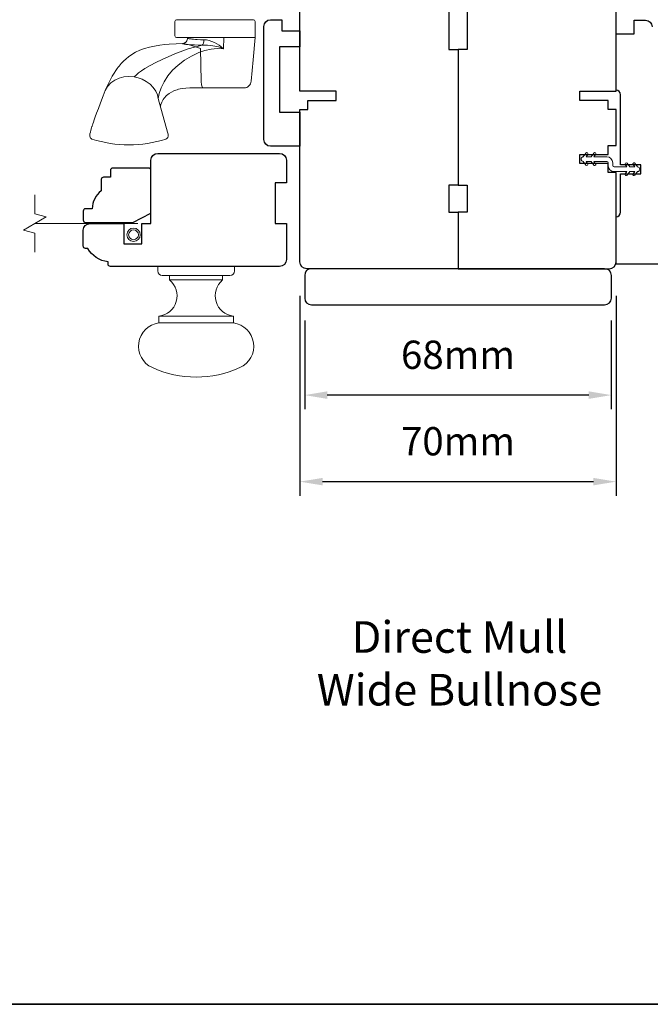
# Model space of a CAD drawing. Extents: x 3636 to 9290, y 3478 to 6021.
# Drawn here: x 6146 to 6286, y 4708 to 4926 of the extents above; entities that cross this region are included whole.
import ezdxf

# ---------------------------------------------------------------- set-up
doc = ezdxf.new("R2010")
doc.units = 0
doc.header["$LTSCALE"] = 250
doc.header["$MEASUREMENT"] = 0
doc.header["$PDMODE"] = 3
doc.header["$PDSIZE"] = -2
doc.linetypes.add('HIDDEN2', pattern=[0.1875, 0.125, -0.0625])
doc.layers.get('DEFPOINTS').update_dxf_attribs({"color": 2, "linetype": 'CONTINUOUS'})
for name, color, linetype, lineweight in [('7', 7, 'CONTINUOUS', 9), ('8', 7, 'CONTINUOUS', 35), ('Dimensions', 2, 'CONTINUOUS', 15), ('Hardware', 143, 'CONTINUOUS', 15), ('Nylon Clip', 6, 'CONTINUOUS', 15), ('Screen', 40, 'HIDDEN2', 9), ('Sreen Frame', 30, 'CONTINUOUS', 9), ('TEXT', 7, 'CONTINUOUS', 35), ('Wood', 7, 'CONTINUOUS', 25)]:
    doc.layers.add(name, color=color, linetype=linetype, lineweight=lineweight)
doc.styles.add('Note Text (ISO)', font='tahoma.ttf')
doc.styles.add('ROMANS', font='romans')
doc.dimstyles.new('LWDEC', dxfattribs={"dimscale": 20, "dimtxt": 2.5, "dimasz": 2, "dimexe": 1.25, "dimexo": 3, "dimgap": 2, "dimtad": 1, "dimtoh": 1, "dimdec": 0, "dimzin": 11, "dimdsep": 46, "dimtxsty": 'ROMANS', "dimcen": 0, "dimdle": 1.5, "dimazin": 0, "dimtfac": 1, "dimtdec": 0, "dimtix": 1, "dimtmove": 0, "dimatfit": 3, "dimfxl": 1.25, "dimtzin": 0, "dimarcsym": 0})

# ---------------------------------------------------------------- blocks, each defined once
blk = doc.blocks.new('*D400')
at = {"layer": 'DEFPOINTS', "color": 0, "transparency": 16777216}
for p in [(6208.46, 4872.75), (6278.46, 4872.75), (6278.46, 4824.12)]:
    blk.add_point(p, dxfattribs=at)
at = {"layer": 'Dimensions', "color": 0, "lineweight": -2, "transparency": 16777216}
for p, q in [((6208.46, 4865.25), (6208.46, 4821)), ((6278.46, 4865.25), (6278.46, 4821)), ((6213.46, 4824.12), (6273.46, 4824.12))]:
    blk.add_line(p, q, dxfattribs=at)
at = {"layer": 'Dimensions', "color": 0, "transparency": 16777216}
for points in [[(6213.46, 4824.95), (6213.46, 4823.29), (6208.46, 4824.12)], [(6273.46, 4824.95), (6273.46, 4823.29), (6278.46, 4824.12)]]:
    blk.add_solid(points, dxfattribs=at)
at = {"layer": 'Dimensions', "color": 0, "transparency": 16777216, "insert": (6243.46, 4832.25), "char_height": 6.25, "attachment_point": 5, "style": 'ROMANS'}
blk.add_mtext('70mm', dxfattribs=at)
blk = doc.blocks.new('*D401')
at = {"layer": 'DEFPOINTS', "color": 0, "transparency": 16777216}
for p in [(6209.51, 4867.25), (6277.42, 4867.25), (6209.51, 4843.27)]:
    blk.add_point(p, dxfattribs=at)
at = {"layer": 'Dimensions', "color": 0, "lineweight": -2, "transparency": 16777216}
for p, q in [((6209.51, 4859.75), (6209.51, 4840.14)), ((6277.42, 4859.75), (6277.42, 4840.14)), ((6272.42, 4843.27), (6214.51, 4843.27))]:
    blk.add_line(p, q, dxfattribs=at)
at = {"layer": 'Dimensions', "color": 0, "transparency": 16777216}
for points in [[(6214.51, 4844.1), (6214.51, 4842.43), (6209.51, 4843.27)], [(6272.42, 4844.1), (6272.42, 4842.43), (6277.42, 4843.27)]]:
    blk.add_solid(points, dxfattribs=at)
at = {"layer": 'Dimensions', "color": 0, "transparency": 16777216, "insert": (6243.46, 4851.39), "char_height": 6.25, "attachment_point": 5, "style": 'ROMANS'}
blk.add_mtext('68mm', dxfattribs=at)

msp = doc.modelspace()

# ---------------------------------------------------------------- linework, layer by layer
at = {"layer": '7'}
msp.add_lwpolyline([(6149.71648, 4874.8972), (6149.71648, 4879.13395), (6147.21649, 4879.80383), (6152.21647, 4882.69056), (6149.71648, 4883.36043), (6149.71648, 4887.5972)], dxfattribs=at)
at = {"layer": '8', "linetype": 'Continuous'}
msp.add_lwpolyline([(5536.12161, 5142.37217), (6379.17755, 5142.37217), (6379.17755, 4708.45701), (5536.12161, 4708.45701)], close=True, dxfattribs=at)
at = {"layer": 'Hardware'}
for p, q in [((6183.52369, 4922.38298), (6183.54106, 4922.38298)), ((6186.99267, 4911.2705), (6184.0688, 4911.26791)), ((6179.5898, 4868.74722), (6191.33977, 4868.74722)), ((6177.2148, 4860.74723), (6193.71477, 4860.74723))]:
    msp.add_line(p, q, dxfattribs=at)
for points in [[(6198.1389, 4926.34537), (6181.13363, 4926.34537, 0.414213562), (6180.75263, 4925.96437), (6180.75263, 4922.76398, 0.414213562), (6181.13363, 4922.38298), (6198.5199, 4922.38298), (6198.5199, 4925.96437, 0.414213562)], [(6176.9648, 4870.74721), (6176.9648, 4871.74721), (6193.96477, 4871.74721), (6193.96477, 4870.74721, -0.414213562), (6192.96477, 4869.74722), (6177.9648, 4869.74722, -0.414213562)], [(6193.71477, 4859.24724), (6193.71477, 4860.74723, -0.663259977), (6191.33977, 4868.74722), (6191.33977, 4869.74722), (6179.5898, 4869.74722), (6179.5898, 4868.74722, -0.663259977), (6177.2148, 4860.74723), (6177.2148, 4859.24724)], [(6175.7648, 4849.35071, -0.755694104), (6177.2148, 4859.24724), (6193.71477, 4859.24724, -0.755694104), (6195.16477, 4849.35071, -0.216851339)]]:
    msp.add_lwpolyline(points, format="xyb", close=True, dxfattribs=at)
msp.add_lwpolyline([(6198.51023, 4922.38298), (6198.08092, 4917.47312), (6197.66429, 4912.70805), (6197.61208, 4912.42115), (6197.50788, 4912.14879), (6197.35524, 4911.90031), (6197.1594, 4911.68424), (6196.92708, 4911.50798), (6196.66625, 4911.37758), (6196.38585, 4911.2975), (6196.09549, 4911.2705), (6191.03673, 4911.2705), (6187.35375, 4911.2705), (6186.99267, 4911.2705), (6186.91806, 4911.2975), (6186.84601, 4911.37758), (6186.77899, 4911.50798), (6186.71929, 4911.68424), (6186.66897, 4911.90031), (6186.62975, 4912.14879), (6186.60298, 4912.42115), (6186.58956, 4912.70805), (6186.42568, 4920.00043), (6185.29081, 4920.36259), (6184.22817, 4920.69245), (6183.28295, 4920.95651), (6182.87965, 4921.04188), (6182.54617, 4921.07319), (6182.44736, 4921.08031), (6182.48299, 4921.02151), (6182.57679, 4920.97811), (6182.81506, 4920.92985), (6183.193, 4920.87936), (6183.70288, 4920.82967), (6184.33429, 4920.7843), (6185.074, 4920.74751), (6185.90628, 4920.72409), (6186.81426, 4920.71729), (6187.99834, 4920.72424), (6189.19995, 4920.58575), (6190.38303, 4920.31945), (6191.52872, 4919.89502), (6190.57992, 4920.67236), (6189.49774, 4921.29746), (6188.90732, 4921.55025), (6188.33407, 4921.73774), (6187.72615, 4921.868), (6187.16367, 4921.9127), (6186.42227, 4921.92446), (6185.6789, 4921.95631), (6185.3067, 4921.98053), (6184.91472, 4922.01237), (6184.52318, 4922.05185), (6184.33528, 4922.07434), (6184.09877, 4922.10693), (6183.90562, 4922.1388), (6183.78878, 4922.16186), (6183.66926, 4922.1909), (6183.6141, 4922.21691), (6183.58248, 4922.2399), (6183.54638, 4922.32219, -0.429851855), (6182.44736, 4921.08047), (6181.04676, 4921.03075), (6179.50168, 4920.91427), (6178.53866, 4920.82053), (6177.43639, 4920.67616), (6176.27527, 4920.47715), (6175.1351, 4920.23592), (6174.05434, 4919.93739), (6173.03136, 4919.57125), (6172.06114, 4919.1269), (6171.20332, 4918.63478), (6170.51001, 4918.15425), (6169.94912, 4917.70277), (6169.40091, 4917.20021), (6168.84339, 4916.61867), (6168.38354, 4916.07868), (6168.19087, 4915.83463), (6167.95957, 4915.52658), (6167.65671, 4915.09659), (6167.29187, 4914.53499), (6166.87392, 4913.83022), (6166.40559, 4912.97137), (6165.88738, 4911.93749), (6165.32333, 4910.68564), (6164.84855, 4909.49168), (6164.27265, 4907.94085), (6163.80537, 4906.67394), (6163.43166, 4905.65078), (6163.13717, 4904.83397), (6162.90869, 4904.1899), (6162.73445, 4903.68934), (6162.60431, 4903.30759), (6162.50985, 4903.02456), (6162.46335, 4902.88285), (6162.4282, 4902.77451), (6162.3973, 4902.67815), (6162.30859, 4902.39371), (6162.17407, 4901.9324), (6162.04684, 4901.44717), (6161.9561, 4901.10301), (6161.90415, 4900.81076), (6161.90719, 4900.55371), (6161.9656, 4900.33267), (6162.07402, 4900.15384), (6162.21934, 4900.02398), (6162.40202, 4899.93901, 0.158924835), (6178.76638, 4899.92993), (6178.99431, 4900.05443), (6179.12667, 4900.19694), (6179.18723, 4900.29961), (6179.22309, 4900.38589), (6179.24581, 4900.46288), (6179.25937, 4900.52909), (6179.26756, 4900.59011), (6179.27199, 4900.64904), (6179.27286, 4900.73985), (6179.26704, 4900.83725), (6179.24938, 4900.98722), (6179.20949, 4901.20614), (6179.15753, 4901.4316), (6177.08212, 4908.88239), (6176.87728, 4909.69172), (6176.50308, 4910.52173), (6175.95677, 4911.32912), (6175.25454, 4912.06663), (6174.43114, 4912.69127), (6173.53442, 4913.17228), (6172.61653, 4913.49591), (6171.72491, 4913.66555), (6170.49891, 4913.75052), (6169.48377, 4913.68487), (6168.4418, 4913.43921), (6167.43799, 4912.99778), (6166.54495, 4912.36838), (6165.82798, 4911.585), (6165.33027, 4910.70232), (6165.32923, 4910.69873)], format="xyb", dxfattribs=at)
for points in [[(6177.08212, 4908.88239), (6177.3081, 4910.03811), (6177.74087, 4911.28173), (6178.37205, 4912.59087), (6179.1972, 4913.90394), (6180.2325, 4915.15104), (6181.46457, 4916.30855), (6182.86847, 4917.359), (6184.41736, 4918.28422), (6186.08716, 4919.05996), (6187.40562, 4919.52143), (6188.76883, 4919.85081), (6190.15803, 4920.00168), (6191.52872, 4919.88677), (6191.58747, 4922.38298)], [(6171.72491, 4913.66555), (6172.16364, 4914.10587), (6172.70005, 4914.56294), (6173.34606, 4915.04183), (6174.10625, 4915.53843), (6175.27518, 4916.21089), (6176.55819, 4916.88261), (6177.90981, 4917.54317), (6180.75664, 4918.7864), (6183.7375, 4919.87237), (6186.81426, 4920.71858), (6186.95967, 4920.88516), (6187.07986, 4921.17186), (6187.15044, 4921.53705), (6187.1637, 4921.91271)], [(6177.54735, 4907.21219), (6177.65423, 4907.58701), (6177.87054, 4908.11102), (6178.02713, 4908.41565), (6178.18166, 4908.67481), (6178.37592, 4908.95692), (6178.93742, 4909.58747), (6179.50438, 4910.04539), (6179.97391, 4910.33616), (6180.53533, 4910.60823), (6180.98107, 4910.77858), (6181.2288, 4910.85874), (6181.52359, 4910.94224), (6181.90004, 4911.03201), (6182.43794, 4911.13139), (6183.15477, 4911.21867), (6184.0688, 4911.26791)]]:
    msp.add_lwpolyline(points, dxfattribs=at)
at = {"layer": 'Nylon Clip'}
msp.add_lwpolyline([(6272.20785, 4894.48007), (6271.84625, 4894.9965), (6272.95484, 4894.9965), (6273.52252, 4894.18576, 1), (6273.94285, 4894.48007), (6273.58125, 4894.9965), (6276.41472, 4894.9965, -0.414213562), (6276.71472, 4894.6965), (6276.71472, 4894.0566, 0.414213562), (6278.02481, 4892.7465), (6280.85829, 4892.7465), (6280.49668, 4892.23008, 1), (6280.91701, 4891.93576), (6281.4847, 4892.7465), (6282.59328, 4892.7465), (6282.23168, 4892.23008, 1), (6282.65201, 4891.93576), (6283.21969, 4892.7465), (6283.22469, 4892.7465, 1), (6283.22469, 4893.7566), (6283.21969, 4893.7566), (6282.65201, 4894.56734, 1), (6282.23168, 4894.27303), (6282.59328, 4893.7566), (6281.4847, 4893.7566), (6280.91701, 4894.56734, 1), (6280.49668, 4894.27303), (6280.85829, 4893.7566), (6278.02481, 4893.7566, -0.414213562), (6277.72481, 4894.0566), (6277.72481, 4894.6965, 0.414213562), (6276.41472, 4896.0066), (6273.58125, 4896.0066), (6273.94285, 4896.52302, 1), (6273.52252, 4896.81734), (6272.95484, 4896.0066), (6271.84625, 4896.0066), (6272.20785, 4896.52302, 1), (6271.78752, 4896.81734), (6271.21984, 4896.0066), (6271.21484, 4896.0066, 1), (6271.21484, 4894.9965), (6271.21984, 4894.9965), (6271.78752, 4894.18576, 0.999999993), (6272.20785, 4894.48007)], format="xyb", dxfattribs=at)
at = {"layer": 'Screen'}
msp.add_line((6172.56157, 4881.2472), (6149.71648, 4881.2472), dxfattribs=at)
at = {"layer": 'Sreen Frame'}
for radius in [1.48865, 1.0801]:
    msp.add_circle((6171.59967, 4878.7472), radius, dxfattribs=at)
at = {"layer": 'Wood'}
for points in [[(6241.46472, 4935.74652), (6241.46472, 4919.74655), (6243.46471, 4919.74655), (6243.46471, 4889.74661), (6241.46472, 4889.74661), (6241.46472, 4883.74662), (6243.46471, 4883.74662), (6243.46471, 4871.24665), (6209.96478, 4871.24665, -0.414213562), (6208.46478, 4872.74664), (6208.46478, 4906.49657), (6210.21478, 4906.49657), (6210.21478, 4908.49657), (6216.46477, 4908.49657), (6216.46477, 4910.49657), (6208.46478, 4910.49657), (6208.46478, 4938.74651, -0.414213562)], [(6245.46471, 4935.74652), (6245.46471, 4919.74655), (6243.46471, 4919.74655), (6243.46471, 4889.74661), (6245.46471, 4889.74661), (6245.46471, 4883.74662), (6243.46471, 4883.74662), (6243.46471, 4871.24665), (6276.96465, 4871.24665, 0.414213562), (6278.46464, 4872.74665), (6278.46464, 4892.49661), (6276.71465, 4892.49661), (6276.71465, 4894.4966), (6270.46466, 4894.4966), (6270.46466, 4896.4966), (6276.71465, 4896.4966), (6276.71465, 4898.49659), (6278.46464, 4898.49659), (6278.46464, 4906.49658), (6276.71465, 4906.49658), (6276.71465, 4908.49657), (6270.46466, 4908.49657), (6270.46466, 4910.49657), (6278.46464, 4910.49657), (6278.46464, 4938.74651, 0.414213562)], [(6302.2146, 4872.24664), (6278.46464, 4872.24664), (6278.46464, 4882.74662, 0.414213562), (6279.46464, 4883.74662), (6279.46464, 4892.2466), (6283.96463, 4892.2466), (6283.96463, 4894.2466), (6279.46464, 4894.2466), (6279.46464, 4909.74657, 0.414213562), (6278.46464, 4910.74657), (6278.46464, 4923.24654), (6282.46464, 4923.24654), (6282.46464, 4926.24654), (6284.96463, 4926.24654, -0.414213562), (6286.46463, 4924.74654)]]:
    msp.add_lwpolyline(points, format="xyb", dxfattribs=at)
for points in [[(6203.96472, 4905.84637), (6208.46471, 4905.84637), (6208.46471, 4898.34638), (6201.96473, 4898.34638, -0.414213562), (6200.46473, 4899.84638), (6200.46473, 4902.84637), (6200.46473, 4924.84633, -0.414213562), (6201.96473, 4926.34633), (6204.46472, 4926.34633), (6204.46472, 4923.84633), (6208.46471, 4923.84633), (6208.46471, 4920.34634), (6203.96472, 4920.34634)], [(6166.46566, 4871.74721, -0.414213562), (6165.96566, 4872.24721), (6165.96566, 4872.74721, -0.23812491), (6161.46567, 4875.74721), (6160.96567, 4875.74721, -0.414213562), (6160.46567, 4876.24721), (6160.46567, 4879.7472, -0.414213562), (6161.96567, 4881.2472), (6169.46565, 4881.2472), (6169.46565, 4876.7472), (6173.46565, 4876.7472), (6173.46565, 4881.2472), (6175.46564, 4881.2472), (6175.46564, 4895.2471, -0.414213562), (6176.96564, 4896.74709), (6203.96558, 4896.74709, -0.414213562), (6205.46558, 4895.2471), (6205.46558, 4890.24718), (6202.96559, 4890.24718), (6202.96559, 4881.2472), (6205.46558, 4881.2472), (6205.46558, 4873.24721, -0.414213562), (6203.96558, 4871.74721)], [(6166.46566, 4892.99714), (6166.46566, 4891.49714), (6164.96566, 4891.49714, 0.414213562), (6164.46566, 4890.99714), (6164.46566, 4888.49715, 0.236067977), (6162.46567, 4884.49715), (6160.96567, 4884.49715, 0.414213562), (6160.46567, 4883.99715), (6160.46567, 4881.99716, 0.414213562), (6160.96567, 4881.49716), (6171.46565, 4881.49716), (6175.46564, 4883.49716), (6175.46564, 4892.99714, 0.414213562), (6174.96564, 4893.49714), (6166.96566, 4893.49714, 0.414213562)], [(6209.50561, 4869.74665), (6209.50561, 4864.74666, 0.414213562), (6211.00561, 4863.24666), (6275.92382, 4863.24666, 0.414213562), (6277.42382, 4864.74666), (6277.42382, 4869.74665, 0.414213562), (6275.92382, 4871.24664), (6211.00561, 4871.24664, 0.414213562)]]:
    msp.add_lwpolyline(points, format="xyb", close=True, dxfattribs=at)

# ---------------------------------------------------------------- texts
at = {"layer": 'TEXT', "insert": (6243.81028, 4804.91257), "char_height": 6.9999719, "width": 118.6284742, "attachment_point": 2, "style": 'Note Text (ISO)'}
msp.add_mtext('\\pxt21.771;\\PDirect Mull\\PWide Bullnose', dxfattribs=at)

# ---------------------------------------------------------------- dimensions: what is measured, and where the dimension line sits
at = {"layer": 'Dimensions'}
for base, p1, p2, picture, middle in [((6278.46457, 4824.12121), (6208.46471, 4872.74664), (6278.46457, 4872.74664), '*D400', (6243.46464, 4832.24621)), ((6209.50561, 4843.26691), (6277.42382, 4867.24665), (6209.50561, 4867.24665), '*D401', (6243.46471, 4851.39191))]:
    dim = msp.add_linear_dim(base=base, p1=p1, p2=p2, dimstyle='LWDEC', override={"dimscale": 2.5, "dimpost": 'mm', "dimfrac": 2, "dimarcsym": 1}, dxfattribs=at)
    dim.commit()
    dim.dimension.update_dxf_attribs({"geometry": picture, "text_midpoint": middle})

doc.saveas('drawing.dxf')
